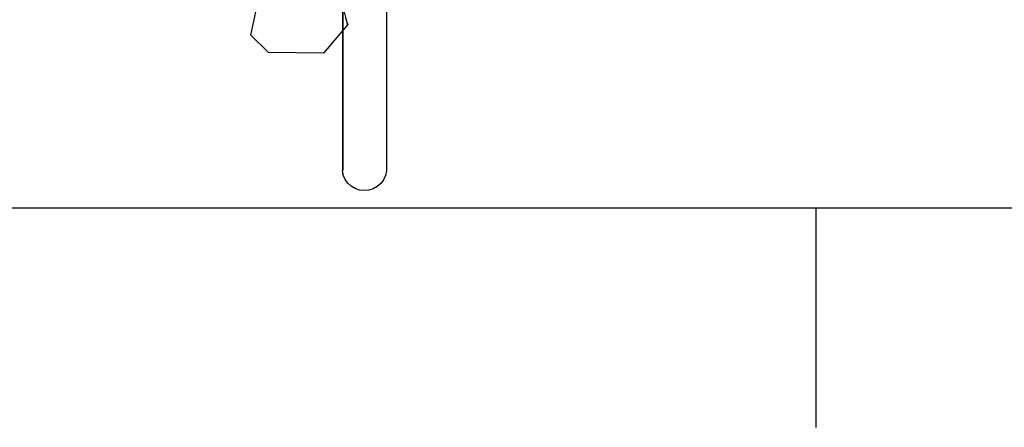
# Model space of a CAD drawing. Units: metres. Extents: x 7523979 to 7545062, y 4824621 to 4832803.
# Drawn here: x 7534937 to 7534970, y 4825754 to 4825768 of the extents above; entities that cross this region are included whole.
import ezdxf

# ---------------------------------------------------------------- set-up
doc = ezdxf.new("R2010")
doc.units = ezdxf.units.M
doc.set_wipeout_variables(frame=1)
doc.layers.add('06_poprecni profili', color=250, linetype='Continuous')

msp = doc.modelspace()

# ---------------------------------------------------------------- linework, layer by layer
at = {"layer": '06_poprecni profili'}
for p, q in [((7534944.751, 4825767.47), (7534944.919, 4825768.268)), ((7534945.359, 4825766.883), (7534944.751, 4825767.47)), ((7534947.228, 4825766.862), (7534945.359, 4825766.883)), ((7534899.034, 4825761.579), (7534964.034, 4825761.579)), ((7534964.034, 4825761.579), (7534964.034, 4825754.079)), ((7534964.034, 4825761.579), (7535016.534, 4825761.579))]:
    msp.add_line(p, q, dxfattribs=at)

# ---------------------------------------------------------------- wipeouts: each hides what was drawn before it
msp.add_wipeout([(7534949.381, 4825767.871), (7534949.381, 4825769.735), (7534949.379, 4825769.686), (7534949.379, 4825767.792)]).dxf.layer = '06_poprecni profili'

# ---------------------------------------------------------------- next in the draw order: wipeouts: each hides what was drawn before it
msp.add_wipeout([(7534949.381, 4825766.22), (7534949.381, 4825767.871), (7534949.379, 4825767.792), (7534949.379, 4825766.115)]).dxf.layer = '06_poprecni profili'

# ---------------------------------------------------------------- next in the draw order: wipeouts: each hides what was drawn before it
for points in [[(7534949.379, 4825767.792), (7534949.379, 4825769.686), (7534949.344, 4825769.638), (7534949.344, 4825767.715)], [(7534949.381, 4825764.855), (7534949.381, 4825766.22), (7534949.379, 4825766.115), (7534949.379, 4825764.728)]]:
    msp.add_wipeout(points).dxf.layer = '06_poprecni profili'

# ---------------------------------------------------------------- next in the draw order: wipeouts: each hides what was drawn before it
for points in [[(7534949.379, 4825766.115), (7534949.379, 4825767.792), (7534949.344, 4825767.715), (7534949.344, 4825766.012)], [(7534949.381, 4825763.835), (7534949.381, 4825764.855), (7534949.379, 4825764.728), (7534949.379, 4825763.691)]]:
    msp.add_wipeout(points).dxf.layer = '06_poprecni profili'

# ---------------------------------------------------------------- next in the draw order: wipeouts: each hides what was drawn before it
for points in [[(7534949.344, 4825767.715), (7534949.344, 4825769.638), (7534949.278, 4825769.594), (7534949.278, 4825767.643)], [(7534949.379, 4825764.728), (7534949.379, 4825766.115), (7534949.344, 4825766.012), (7534949.344, 4825764.603)], [(7534949.381, 4825763.204), (7534949.381, 4825763.835), (7534949.379, 4825763.691), (7534949.379, 4825763.05)]]:
    msp.add_wipeout(points).dxf.layer = '06_poprecni profili'

# ---------------------------------------------------------------- next in the draw order: wipeouts: each hides what was drawn before it
for points in [[(7534949.344, 4825766.012), (7534949.344, 4825767.715), (7534949.278, 4825767.643), (7534949.278, 4825765.916)], [(7534949.379, 4825763.691), (7534949.379, 4825764.728), (7534949.344, 4825764.603), (7534949.344, 4825763.55)], [(7534949.381, 4825762.991), (7534949.381, 4825763.204), (7534949.379, 4825763.05), (7534949.379, 4825762.834)]]:
    msp.add_wipeout(points).dxf.layer = '06_poprecni profili'

# ---------------------------------------------------------------- next in the draw order: wipeouts: each hides what was drawn before it
for points in [[(7534949.278, 4825767.643), (7534949.278, 4825769.594), (7534949.184, 4825769.555), (7534949.184, 4825767.58)], [(7534949.344, 4825764.603), (7534949.344, 4825766.012), (7534949.278, 4825765.916), (7534949.278, 4825764.487)], [(7534949.379, 4825763.05), (7534949.379, 4825763.691), (7534949.344, 4825763.55), (7534949.344, 4825762.9)]]:
    msp.add_wipeout(points).dxf.layer = '06_poprecni profili'

# ---------------------------------------------------------------- next in the draw order: linework, layer by layer
msp.add_line((7534949.381, 4825769.735), (7534949.381, 4825767.871), dxfattribs=at)

# ---------------------------------------------------------------- next in the draw order: wipeouts: each hides what was drawn before it
for points in [[(7534949.278, 4825765.916), (7534949.278, 4825767.643), (7534949.184, 4825767.58), (7534949.184, 4825765.831)], [(7534949.344, 4825763.55), (7534949.344, 4825764.603), (7534949.278, 4825764.487), (7534949.278, 4825763.42)], [(7534949.379, 4825762.834), (7534949.379, 4825763.05), (7534949.344, 4825762.9), (7534949.344, 4825762.68)]]:
    msp.add_wipeout(points).dxf.layer = '06_poprecni profili'

# ---------------------------------------------------------------- next in the draw order: linework, layer by layer
msp.add_line((7534949.381, 4825767.871), (7534949.381, 4825766.22), dxfattribs=at)

# ---------------------------------------------------------------- next in the draw order: wipeouts: each hides what was drawn before it
for points in [[(7534949.184, 4825767.58), (7534949.184, 4825769.555), (7534949.066, 4825769.523), (7534949.066, 4825767.528)], [(7534949.278, 4825764.487), (7534949.278, 4825765.916), (7534949.184, 4825765.831), (7534949.184, 4825764.385)], [(7534949.344, 4825762.9), (7534949.344, 4825763.55), (7534949.278, 4825763.42), (7534949.278, 4825762.76)]]:
    msp.add_wipeout(points).dxf.layer = '06_poprecni profili'

# ---------------------------------------------------------------- next in the draw order: linework, layer by layer
msp.add_line((7534949.381, 4825766.22), (7534949.381, 4825764.855), dxfattribs=at)

# ---------------------------------------------------------------- next in the draw order: wipeouts: each hides what was drawn before it
for points in [[(7534949.184, 4825765.831), (7534949.184, 4825767.58), (7534949.066, 4825767.528), (7534949.066, 4825765.762)], [(7534949.278, 4825763.42), (7534949.278, 4825764.487), (7534949.184, 4825764.385), (7534949.184, 4825763.304)], [(7534949.344, 4825762.68), (7534949.344, 4825762.9), (7534949.278, 4825762.76), (7534949.278, 4825762.537)]]:
    msp.add_wipeout(points).dxf.layer = '06_poprecni profili'

# ---------------------------------------------------------------- next in the draw order: linework, layer by layer
msp.add_line((7534949.381, 4825764.855), (7534949.381, 4825763.835), dxfattribs=at)

# ---------------------------------------------------------------- next in the draw order: wipeouts: each hides what was drawn before it
for points in [[(7534949.066, 4825767.528), (7534949.066, 4825769.523), (7534948.928, 4825769.499), (7534948.928, 4825767.489)], [(7534949.184, 4825764.385), (7534949.184, 4825765.831), (7534949.066, 4825765.762), (7534949.066, 4825764.301)], [(7534949.278, 4825762.76), (7534949.278, 4825763.42), (7534949.184, 4825763.304), (7534949.184, 4825762.636)]]:
    msp.add_wipeout(points).dxf.layer = '06_poprecni profili'

# ---------------------------------------------------------------- next in the draw order: linework, layer by layer
for p, q in [((7534949.381, 4825763.835), (7534949.381, 4825763.204)), ((7534949.381, 4825763.204), (7534949.381, 4825762.991))]:
    msp.add_line(p, q, dxfattribs=at)

# ---------------------------------------------------------------- next in the draw order: wipeouts: each hides what was drawn before it
for points in [[(7534949.066, 4825765.762), (7534949.066, 4825767.528), (7534948.928, 4825767.489), (7534948.928, 4825765.71)], [(7534949.184, 4825763.304), (7534949.184, 4825764.385), (7534949.066, 4825764.301), (7534949.066, 4825763.209)], [(7534949.278, 4825762.537), (7534949.278, 4825762.76), (7534949.184, 4825762.636), (7534949.184, 4825762.41)]]:
    msp.add_wipeout(points).dxf.layer = '06_poprecni profili'

# ---------------------------------------------------------------- next in the draw order: linework, layer by layer
msp.add_line((7534949.381, 4825762.991), (7534949.379, 4825762.834), dxfattribs=at)

# ---------------------------------------------------------------- next in the draw order: wipeouts: each hides what was drawn before it
for points in [[(7534948.928, 4825767.489), (7534948.928, 4825769.499), (7534948.778, 4825769.484), (7534948.778, 4825767.466)], [(7534949.066, 4825764.301), (7534949.066, 4825765.762), (7534948.928, 4825765.71), (7534948.928, 4825764.238)], [(7534949.184, 4825762.636), (7534949.184, 4825763.304), (7534949.066, 4825763.209), (7534949.066, 4825762.534)]]:
    msp.add_wipeout(points).dxf.layer = '06_poprecni profili'

# ---------------------------------------------------------------- next in the draw order: wipeouts: each hides what was drawn before it
for points in [[(7534948.928, 4825765.71), (7534948.928, 4825767.489), (7534948.778, 4825767.466), (7534948.778, 4825765.678)], [(7534949.066, 4825763.209), (7534949.066, 4825764.301), (7534948.928, 4825764.238), (7534948.928, 4825763.138)], [(7534949.184, 4825762.41), (7534949.184, 4825762.636), (7534949.066, 4825762.534), (7534949.066, 4825762.306)]]:
    msp.add_wipeout(points).dxf.layer = '06_poprecni profili'

# ---------------------------------------------------------------- next in the draw order: linework, layer by layer
for p, q in [((7534949.379, 4825762.834), (7534949.344, 4825762.68)), ((7534949.344, 4825762.68), (7534949.278, 4825762.537))]:
    msp.add_line(p, q, dxfattribs=at)

# ---------------------------------------------------------------- next in the draw order: wipeouts: each hides what was drawn before it
for points in [[(7534948.778, 4825767.466), (7534948.778, 4825769.484), (7534948.621, 4825769.48), (7534948.621, 4825767.458)], [(7534948.928, 4825764.238), (7534948.928, 4825765.71), (7534948.778, 4825765.678), (7534948.778, 4825764.2)], [(7534949.066, 4825762.534), (7534949.066, 4825763.209), (7534948.928, 4825763.138), (7534948.928, 4825762.459)]]:
    msp.add_wipeout(points).dxf.layer = '06_poprecni profili'

# ---------------------------------------------------------------- next in the draw order: wipeouts: each hides what was drawn before it
for points in [[(7534948.778, 4825765.678), (7534948.778, 4825767.466), (7534948.621, 4825767.458), (7534948.621, 4825765.668)], [(7534948.928, 4825763.138), (7534948.928, 4825764.238), (7534948.778, 4825764.2), (7534948.778, 4825763.095)], [(7534949.066, 4825762.306), (7534949.066, 4825762.534), (7534948.928, 4825762.459), (7534948.928, 4825762.229)]]:
    msp.add_wipeout(points).dxf.layer = '06_poprecni profili'

# ---------------------------------------------------------------- next in the draw order: linework, layer by layer
msp.add_line((7534949.278, 4825762.537), (7534949.184, 4825762.41), dxfattribs=at)

# ---------------------------------------------------------------- next in the draw order: wipeouts: each hides what was drawn before it
for points in [[(7534948.621, 4825767.458), (7534948.621, 4825769.48), (7534948.465, 4825769.485), (7534948.465, 4825767.467)], [(7534948.778, 4825764.2), (7534948.778, 4825765.678), (7534948.621, 4825765.668), (7534948.621, 4825764.188)], [(7534948.928, 4825762.459), (7534948.928, 4825763.138), (7534948.778, 4825763.095), (7534948.778, 4825762.412)]]:
    msp.add_wipeout(points).dxf.layer = '06_poprecni profili'

# ---------------------------------------------------------------- next in the draw order: wipeouts: each hides what was drawn before it
for points in [[(7534948.621, 4825765.668), (7534948.621, 4825767.458), (7534948.465, 4825767.467), (7534948.465, 4825765.68)], [(7534948.778, 4825763.095), (7534948.778, 4825764.2), (7534948.621, 4825764.188), (7534948.621, 4825763.081)], [(7534948.928, 4825762.229), (7534948.928, 4825762.459), (7534948.778, 4825762.412), (7534948.778, 4825762.181)]]:
    msp.add_wipeout(points).dxf.layer = '06_poprecni profili'

# ---------------------------------------------------------------- next in the draw order: linework, layer by layer
msp.add_line((7534949.184, 4825762.41), (7534949.066, 4825762.306), dxfattribs=at)

# ---------------------------------------------------------------- next in the draw order: wipeouts: each hides what was drawn before it
for points in [[(7534948.465, 4825767.467), (7534948.465, 4825769.485), (7534948.315, 4825769.501), (7534948.315, 4825767.492)], [(7534948.621, 4825764.188), (7534948.621, 4825765.668), (7534948.465, 4825765.68), (7534948.465, 4825764.202)], [(7534948.778, 4825762.412), (7534948.778, 4825763.095), (7534948.621, 4825763.081), (7534948.621, 4825762.398)]]:
    msp.add_wipeout(points).dxf.layer = '06_poprecni profili'

# ---------------------------------------------------------------- next in the draw order: wipeouts: each hides what was drawn before it
for points in [[(7534948.465, 4825765.68), (7534948.465, 4825767.467), (7534948.315, 4825767.492), (7534948.315, 4825765.713)], [(7534948.621, 4825763.081), (7534948.621, 4825764.188), (7534948.465, 4825764.202), (7534948.465, 4825763.098)], [(7534948.778, 4825762.181), (7534948.778, 4825762.412), (7534948.621, 4825762.398), (7534948.621, 4825762.166)]]:
    msp.add_wipeout(points).dxf.layer = '06_poprecni profili'

# ---------------------------------------------------------------- next in the draw order: linework, layer by layer
msp.add_line((7534949.066, 4825762.306), (7534948.928, 4825762.229), dxfattribs=at)

# ---------------------------------------------------------------- next in the draw order: wipeouts: each hides what was drawn before it
for points in [[(7534948.315, 4825767.492), (7534948.315, 4825769.501), (7534948.179, 4825769.525), (7534948.179, 4825767.532)], [(7534948.465, 4825764.202), (7534948.465, 4825765.68), (7534948.315, 4825765.713), (7534948.315, 4825764.242)], [(7534948.621, 4825762.398), (7534948.621, 4825763.081), (7534948.465, 4825763.098), (7534948.465, 4825762.415)]]:
    msp.add_wipeout(points).dxf.layer = '06_poprecni profili'

# ---------------------------------------------------------------- next in the draw order: wipeouts: each hides what was drawn before it
for points in [[(7534948.315, 4825765.713), (7534948.315, 4825767.492), (7534948.179, 4825767.532), (7534948.179, 4825765.767)], [(7534948.465, 4825763.098), (7534948.465, 4825764.202), (7534948.315, 4825764.242), (7534948.315, 4825763.143)], [(7534948.621, 4825762.166), (7534948.621, 4825762.398), (7534948.465, 4825762.415), (7534948.465, 4825762.184)]]:
    msp.add_wipeout(points).dxf.layer = '06_poprecni profili'

# ---------------------------------------------------------------- next in the draw order: linework, layer by layer
msp.add_line((7534948.928, 4825762.229), (7534948.778, 4825762.181), dxfattribs=at)

# ---------------------------------------------------------------- next in the draw order: wipeouts: each hides what was drawn before it
for points in [[(7534948.179, 4825767.532), (7534948.179, 4825769.525), (7534948.063, 4825769.558), (7534948.063, 4825767.585)], [(7534948.315, 4825764.242), (7534948.315, 4825765.713), (7534948.179, 4825765.767), (7534948.179, 4825764.307)], [(7534948.465, 4825762.415), (7534948.465, 4825763.098), (7534948.315, 4825763.143), (7534948.315, 4825762.464)]]:
    msp.add_wipeout(points).dxf.layer = '06_poprecni profili'

# ---------------------------------------------------------------- next in the draw order: wipeouts: each hides what was drawn before it
for points in [[(7534948.179, 4825765.767), (7534948.179, 4825767.532), (7534948.063, 4825767.585), (7534948.063, 4825765.838)], [(7534948.315, 4825763.143), (7534948.315, 4825764.242), (7534948.179, 4825764.307), (7534948.179, 4825763.216)], [(7534948.465, 4825762.184), (7534948.465, 4825762.415), (7534948.315, 4825762.464), (7534948.315, 4825762.234)]]:
    msp.add_wipeout(points).dxf.layer = '06_poprecni profili'

# ---------------------------------------------------------------- next in the draw order: linework, layer by layer
msp.add_line((7534948.778, 4825762.181), (7534948.621, 4825762.166), dxfattribs=at)

# ---------------------------------------------------------------- next in the draw order: wipeouts: each hides what was drawn before it
for points in [[(7534948.063, 4825767.585), (7534948.063, 4825769.558), (7534947.971, 4825769.598), (7534947.971, 4825767.649)], [(7534948.179, 4825764.307), (7534948.179, 4825765.767), (7534948.063, 4825765.838), (7534948.063, 4825764.393)], [(7534948.315, 4825762.464), (7534948.315, 4825763.143), (7534948.179, 4825763.216), (7534948.179, 4825762.542)]]:
    msp.add_wipeout(points).dxf.layer = '06_poprecni profili'

# ---------------------------------------------------------------- next in the draw order: wipeouts: each hides what was drawn before it
for points in [[(7534948.063, 4825765.838), (7534948.063, 4825767.585), (7534947.971, 4825767.649), (7534947.971, 4825765.924)], [(7534948.179, 4825763.216), (7534948.179, 4825764.307), (7534948.063, 4825764.393), (7534948.063, 4825763.313)], [(7534948.315, 4825762.234), (7534948.315, 4825762.464), (7534948.179, 4825762.542), (7534948.179, 4825762.314)]]:
    msp.add_wipeout(points).dxf.layer = '06_poprecni profili'

# ---------------------------------------------------------------- next in the draw order: linework, layer by layer
msp.add_line((7534948.621, 4825762.166), (7534948.465, 4825762.184), dxfattribs=at)

# ---------------------------------------------------------------- next in the draw order: wipeouts: each hides what was drawn before it
for points in [[(7534947.971, 4825767.649), (7534947.971, 4825769.598), (7534947.908, 4825769.642), (7534947.908, 4825767.721)], [(7534948.063, 4825764.393), (7534948.063, 4825765.838), (7534947.971, 4825765.924), (7534947.971, 4825764.497)], [(7534948.179, 4825762.542), (7534948.179, 4825763.216), (7534948.063, 4825763.313), (7534948.063, 4825762.646)]]:
    msp.add_wipeout(points).dxf.layer = '06_poprecni profili'

# ---------------------------------------------------------------- next in the draw order: wipeouts: each hides what was drawn before it
for points in [[(7534947.971, 4825765.924), (7534947.971, 4825767.649), (7534947.908, 4825767.721), (7534947.908, 4825766.02)], [(7534948.063, 4825763.313), (7534948.063, 4825764.393), (7534947.971, 4825764.497), (7534947.971, 4825763.43)], [(7534948.179, 4825762.314), (7534948.179, 4825762.542), (7534948.063, 4825762.646), (7534948.063, 4825762.42)]]:
    msp.add_wipeout(points).dxf.layer = '06_poprecni profili'

# ---------------------------------------------------------------- next in the draw order: linework, layer by layer
msp.add_line((7534948.465, 4825762.184), (7534948.315, 4825762.234), dxfattribs=at)

# ---------------------------------------------------------------- next in the draw order: wipeouts: each hides what was drawn before it
for points in [[(7534947.908, 4825767.721), (7534947.908, 4825769.642), (7534947.876, 4825769.69), (7534947.876, 4825767.798)], [(7534947.971, 4825764.497), (7534947.971, 4825765.924), (7534947.908, 4825766.02), (7534947.908, 4825764.613)], [(7534948.063, 4825762.646), (7534948.063, 4825763.313), (7534947.971, 4825763.43), (7534947.971, 4825762.771)]]:
    msp.add_wipeout(points).dxf.layer = '06_poprecni profili'

# ---------------------------------------------------------------- next in the draw order: wipeouts: each hides what was drawn before it
for points in [[(7534947.908, 4825766.02), (7534947.908, 4825767.721), (7534947.876, 4825767.798), (7534947.876, 4825766.123)], [(7534947.971, 4825763.43), (7534947.971, 4825764.497), (7534947.908, 4825764.613), (7534947.908, 4825763.562)], [(7534948.063, 4825762.42), (7534948.063, 4825762.646), (7534947.971, 4825762.771), (7534947.971, 4825762.548)]]:
    msp.add_wipeout(points).dxf.layer = '06_poprecni profili'

# ---------------------------------------------------------------- next in the draw order: linework, layer by layer
for p, q in [((7534947.459, 4825770.011), (7534948.047, 4825767.827)), ((7534947.876, 4825769.69), (7534947.876, 4825767.798)), ((7534948.047, 4825767.827), (7534947.228, 4825766.862)), ((7534948.315, 4825762.234), (7534948.179, 4825762.314))]:
    msp.add_line(p, q, dxfattribs=at)

# ---------------------------------------------------------------- next in the draw order: wipeouts: each hides what was drawn before it
for points in [[(7534947.908, 4825764.613), (7534947.908, 4825766.02), (7534947.876, 4825766.123), (7534947.876, 4825764.738)], [(7534947.971, 4825762.771), (7534947.971, 4825763.43), (7534947.908, 4825763.562), (7534947.908, 4825762.912)]]:
    msp.add_wipeout(points).dxf.layer = '06_poprecni profili'

# ---------------------------------------------------------------- next in the draw order: linework, layer by layer
msp.add_line((7534947.876, 4825767.798), (7534947.876, 4825766.123), dxfattribs=at)

# ---------------------------------------------------------------- next in the draw order: wipeouts: each hides what was drawn before it
for points in [[(7534947.908, 4825763.562), (7534947.908, 4825764.613), (7534947.876, 4825764.738), (7534947.876, 4825763.703)], [(7534947.971, 4825762.548), (7534947.971, 4825762.771), (7534947.908, 4825762.912), (7534947.908, 4825762.692)]]:
    msp.add_wipeout(points).dxf.layer = '06_poprecni profili'

# ---------------------------------------------------------------- next in the draw order: linework, layer by layer
for p, q in [((7534947.876, 4825766.123), (7534947.876, 4825764.738)), ((7534948.179, 4825762.314), (7534948.063, 4825762.42))]:
    msp.add_line(p, q, dxfattribs=at)

# ---------------------------------------------------------------- next in the draw order: wipeouts: each hides what was drawn before it
msp.add_wipeout([(7534947.908, 4825762.912), (7534947.908, 4825763.562), (7534947.876, 4825763.703), (7534947.876, 4825763.063)]).dxf.layer = '06_poprecni profili'

# ---------------------------------------------------------------- next in the draw order: linework, layer by layer
msp.add_line((7534947.876, 4825764.738), (7534947.876, 4825763.703), dxfattribs=at)

# ---------------------------------------------------------------- next in the draw order: wipeouts: each hides what was drawn before it
msp.add_wipeout([(7534947.908, 4825762.692), (7534947.908, 4825762.912), (7534947.876, 4825763.063), (7534947.876, 4825762.847)]).dxf.layer = '06_poprecni profili'

# ---------------------------------------------------------------- next in the draw order: linework, layer by layer
for p, q in [((7534947.876, 4825763.703), (7534947.876, 4825763.063)), ((7534947.876, 4825763.063), (7534947.876, 4825762.847)), ((7534947.908, 4825762.692), (7534947.876, 4825762.847)), ((7534947.971, 4825762.548), (7534947.908, 4825762.692)), ((7534948.063, 4825762.42), (7534947.971, 4825762.548))]:
    msp.add_line(p, q, dxfattribs=at)

doc.saveas('drawing.dxf')
